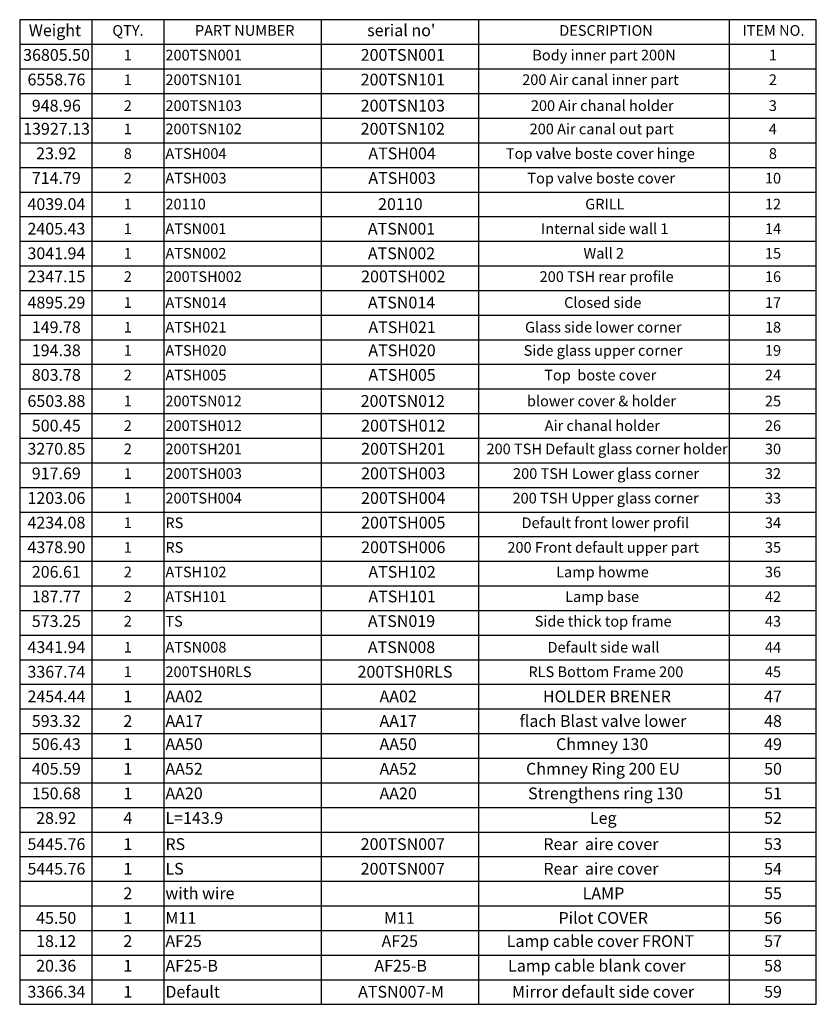
# Model space of a CAD drawing. Units: millimetres. Extents: x -2 to 555, y 2 to 302.
# Drawn here: x 318 to 555, y 9 to 302 of the extents above; entities that cross this region are included whole.
import ezdxf

# ---------------------------------------------------------------- set-up
doc = ezdxf.new("R2010")
doc.units = ezdxf.units.MM
doc.layers.add('FORMAT', color=7, linetype='Continuous')
doc.styles.add('SLDTEXTSTYLE1', font='TXT', dxfattribs={"width": 0.75})

# ---------------------------------------------------------------- blocks, each defined once
blk = doc.blocks.new('SW_TABLEANNOTATION_0')
at = {"layer": 'FORMAT', "color": 0}
for p, q in [((0, 0), (0, -293.08)), ((237.01, 0), (0, 0)), ((21.43, 0), (21.43, -7.33)), ((42.85, 0), (42.85, -7.33)), ((89.68, 0), (89.68, -7.33)), ((136.5, 0), (136.5, -7.33)), ((211.13, 0), (211.13, -7.33)), ((237.01, -293.08), (237.01, 0)), ((0, -7.33), (237.01, -7.33)), ((21.43, -7.33), (21.43, -293.08)), ((42.85, -7.33), (42.85, -293.08)), ((89.68, -7.33), (89.68, -293.08)), ((136.5, -7.33), (136.5, -293.08)), ((211.13, -7.33), (211.13, -293.08)), ((0, -14.65), (237.01, -14.65)), ((0, -21.98), (237.01, -21.98)), ((0, -29.31), (237.01, -29.31)), ((0, -36.63), (237.01, -36.63)), ((0, -43.96), (237.01, -43.96)), ((0, -51.29), (237.01, -51.29)), ((0, -58.62), (237.01, -58.62)), ((0, -65.94), (237.01, -65.94)), ((0, -73.27), (237.01, -73.27)), ((0, -80.6), (237.01, -80.6)), ((0, -87.92), (237.01, -87.92)), ((0, -95.25), (237.01, -95.25)), ((0, -102.58), (237.01, -102.58)), ((0, -109.9), (237.01, -109.9)), ((0, -117.23), (237.01, -117.23)), ((0, -124.56), (237.01, -124.56)), ((0, -131.88), (237.01, -131.88)), ((0, -139.21), (237.01, -139.21)), ((0, -146.54), (237.01, -146.54)), ((0, -153.86), (237.01, -153.86)), ((0, -161.19), (237.01, -161.19)), ((0, -168.52), (237.01, -168.52)), ((0, -175.85), (237.01, -175.85)), ((0, -183.17), (237.01, -183.17)), ((0, -190.5), (237.01, -190.5)), ((0, -197.83), (237.01, -197.83)), ((0, -205.15), (237.01, -205.15)), ((0, -212.48), (237.01, -212.48)), ((0, -219.81), (237.01, -219.81)), ((0, -227.13), (237.01, -227.13)), ((0, -234.46), (237.01, -234.46)), ((0, -241.79), (237.01, -241.79)), ((0, -249.11), (237.01, -249.11)), ((0, -256.44), (237.01, -256.44)), ((0, -263.77), (237.01, -263.77)), ((0, -271.09), (237.01, -271.09)), ((0, -278.42), (237.01, -278.42)), ((0, -285.75), (237.01, -285.75)), ((0, -293.08), (237.01, -293.08))]:
    blk.add_line(p, q, dxfattribs=at)
at = {"layer": 'FORMAT', "color": 0, "attachment_point": 1, "style": 'SLDTEXTSTYLE1'}
for s, insert, char_height in [('Weight', (2.71, -1.41), 3.5), ('QTY.', (27.56, -1.62), 3.175), ('PART NUMBER', (52.14, -1.62), 3.175), ("serial no'", (103.38, -1.41), 3.5), ('DESCRIPTION', (160.53, -1.62), 3.175), ('ITEM NO.', (215.03, -1.62), 3.175), ('36805.50', (1.02, -8.74), 3.5), ('200TSN001', (101.45, -8.74), 3.5), ('Body inner part 200N', (152.52, -8.95), 3.175), ('1', (30.97, -8.95), 3.17), ('200TSN001', (43.35, -8.95), 3.175), ('1', (222.89, -8.95), 3.17), ('6558.76', (2.31, -16.07), 3.5), ('1', (30.97, -16.28), 3.17), ('200TSN101', (43.35, -16.28), 3.175), ('200TSN101', (101.45, -16.07), 3.5), ('200 Air canal inner part', (149.5, -16.28), 3.175), ('2', (222.89, -16.28), 3.17), ('948.96', (3.6, -23.83), 3.5), ('2', (30.97, -24), 3.17), ('200TSN103', (43.35, -24), 3.175), ('200TSN103', (101.45, -23.83), 3.5), ('200 Air chanal holder', (152.08, -24), 3.175), ('3', (222.89, -24), 3.17), ('13927.13', (1.02, -30.72), 3.5), ('1', (30.97, -30.93), 3.17), ('200TSN102', (43.35, -30.93), 3.175), ('200TSN102', (101.45, -30.72), 3.5), ('200 Air canal out part', (151.71, -30.93), 3.175), ('4', (222.89, -30.93), 3.17), ('23.92', (4.89, -38.05), 3.5), ('ATSH004', (103.74, -38.05), 3.5), ('Top valve boste cover hinge', (144.65, -38.26), 3.175), ('8', (30.97, -38.26), 3.17), ('ATSH004', (43.35, -38.26), 3.175), ('8', (222.89, -38.26), 3.17), ('714.79', (3.6, -45.38), 3.5), ('2', (30.97, -45.58), 3.17), ('ATSH003', (43.35, -45.58), 3.175), ('ATSH003', (103.74, -45.38), 3.5), ('Top valve boste cover', (151.04, -45.58), 3.175), ('10', (221.72, -45.58), 3.175), ('4039.04', (2.31, -53.14), 3.5), ('1', (30.97, -53.3), 3.17), ('20110', (43.35, -53.3), 3.175), ('20110', (106.63, -53.14), 3.5), ('GRILL', (168.25, -53.3), 3.175), ('12', (221.72, -53.3), 3.175), ('2405.43', (2.31, -60.47), 3.5), ('1', (30.97, -60.63), 3.17), ('ATSN001', (43.35, -60.63), 3.175), ('ATSN001', (103.6, -60.47), 3.5), ('Internal side wall 1', (155.1, -60.63), 3.175), ('14', (221.72, -60.63), 3.175), ('3041.94', (2.31, -67.79), 3.5), ('1', (30.97, -67.96), 3.17), ('ATSN002', (43.35, -67.96), 3.175), ('ATSN002', (103.6, -67.79), 3.5), ('Wall 2', (167.73, -67.96), 3.175), ('15', (221.72, -67.96), 3.175), ('2347.15', (2.31, -74.68), 3.5), ('2', (30.97, -74.89), 3.17), ('200TSH002', (43.35, -74.89), 3.175), ('200TSH002', (101.58, -74.68), 3.5), ('200 TSH rear profile', (154.68, -74.89), 3.175), ('16', (221.72, -74.89), 3.175), ('4895.29', (2.31, -82.45), 3.5), ('1', (30.97, -82.61), 3.17), ('ATSN014', (43.35, -82.61), 3.175), ('ATSN014', (103.6, -82.45), 3.5), ('Closed side', (161.98, -82.61), 3.175), ('17', (221.72, -82.61), 3.175), ('149.78', (3.6, -89.77), 3.5), ('1', (30.97, -89.94), 3.17), ('ATSH021', (43.35, -89.94), 3.175), ('ATSH021', (103.74, -89.77), 3.5), ('Glass side lower corner', (150.34, -89.94), 3.175), ('18', (221.72, -89.94), 3.175), ('194.38', (3.6, -96.66), 3.5), ('ATSH020', (103.74, -96.66), 3.5), ('Side glass upper corner', (149.93, -96.87), 3.175), ('1', (30.97, -96.87), 3.17), ('ATSH020', (43.35, -96.87), 3.175), ('19', (221.72, -96.87), 3.175), ('803.78', (3.6, -103.99), 3.5), ('2', (30.97, -104.2), 3.17), ('ATSH005', (43.35, -104.2), 3.175), ('ATSH005', (103.74, -103.99), 3.5), ('Top  boste cover', (156.05, -104.2), 3.175), ('24', (221.72, -104.2), 3.175), ('6503.88', (2.31, -111.75), 3.5), ('1', (30.97, -111.92), 3.17), ('200TSN012', (43.35, -111.92), 3.175), ('200TSN012', (101.45, -111.75), 3.5), ('blower cover & holder', (150.92, -111.92), 3.175), ('25', (221.72, -111.92), 3.175), ('500.45', (3.6, -119.08), 3.5), ('2', (30.97, -119.25), 3.17), ('200TSH012', (43.35, -119.25), 3.175), ('200TSH012', (101.58, -119.08), 3.5), ('Air chanal holder', (156.19, -119.25), 3.175), ('26', (221.72, -119.25), 3.175), ('3270.85', (2.31, -125.97), 3.5), ('200TSH201', (101.58, -125.97), 3.5), ('200 TSH Default glass corner holder', (138.88, -126.18), 3.175), ('2', (30.97, -126.18), 3.17), ('200TSH201', (43.35, -126.18), 3.175), ('30', (221.72, -126.18), 3.175), ('917.69', (3.6, -133.3), 3.5), ('1', (30.97, -133.51), 3.17), ('200TSH003', (43.35, -133.51), 3.175), ('200TSH003', (101.58, -133.3), 3.5), ('200 TSH Lower glass corner', (146.78, -133.51), 3.175), ('32', (221.72, -133.51), 3.175), ('1203.06', (2.31, -140.63), 3.5), ('200TSH004', (101.58, -140.63), 3.5), ('200 TSH Upper glass corner', (146.63, -140.83), 3.175), ('1', (30.97, -140.83), 3.17), ('200TSH004', (43.35, -140.83), 3.175), ('33', (221.72, -140.83), 3.175), ('4234.08', (2.31, -147.95), 3.5), ('1', (30.97, -148.16), 3.17), ('RS', (43.35, -148.16), 3.175), ('200TSH005', (101.58, -147.95), 3.5), ('Default front lower profil', (149.31, -148.16), 3.175), ('34', (221.72, -148.16), 3.175), ('4378.90', (2.31, -155.28), 3.5), ('200TSH006', (101.58, -155.28), 3.5), ('200 Front default upper part', (145.1, -155.49), 3.175), ('1', (30.97, -155.49), 3.17), ('RS', (43.35, -155.49), 3.175), ('35', (221.72, -155.49), 3.175), ('206.61', (3.6, -162.61), 3.5), ('2', (30.97, -162.81), 3.17), ('ATSH102', (43.35, -162.81), 3.175), ('ATSH102', (103.74, -162.61), 3.5), ('Lamp howme', (159.58, -162.81), 3.175), ('36', (221.72, -162.81), 3.175), ('187.77', (3.6, -169.93), 3.5), ('ATSH101', (103.74, -169.93), 3.5), ('Lamp base', (162.29, -170.14), 3.175), ('2', (30.97, -170.14), 3.17), ('ATSH101', (43.35, -170.14), 3.175), ('42', (221.72, -170.14), 3.175), ('573.25', (3.6, -177.26), 3.5), ('2', (30.97, -177.47), 3.17), ('TS', (43.35, -177.47), 3.175), ('ATSN019', (103.6, -177.26), 3.5), ('Side thick top frame', (153.24, -177.47), 3.175), ('43', (221.72, -177.47), 3.175), ('4341.94', (2.31, -185.02), 3.5), ('1', (30.97, -185.19), 3.17), ('ATSN008', (43.35, -185.19), 3.175), ('ATSN008', (103.6, -185.02), 3.5), ('Default side wall', (157.03, -185.19), 3.175), ('44', (221.72, -185.19), 3.175), ('3367.74', (2.31, -192.35), 3.5), ('1', (30.97, -192.52), 3.17), ('200TSH0RLS', (43.35, -192.52), 3.175), ('200TSH0RLS', (100.51, -192.35), 3.5), ('RLS Bottom Frame 200', (151.35, -192.52), 3.175), ('45', (221.72, -192.52), 3.175), ('2454.44', (2.31, -199.68), 3.5), ('1', (30.85, -199.68), 3.5), ('AA02', (43.35, -199.68), 3.5), ('AA02', (107.05, -199.68), 3.5), ('HOLDER BRENER', (155.66, -199.68), 3.5), ('47', (221.48, -199.68), 3.5), ('593.32', (3.6, -207), 3.5), ('2', (30.85, -207), 3.5), ('AA17', (43.35, -207), 3.5), ('AA17', (107.05, -207), 3.5), ('flach Blast valve lower', (148.74, -207), 3.5), ('48', (221.48, -207), 3.5), ('506.43', (3.6, -213.89), 3.5), ('1', (30.85, -213.89), 3.5), ('AA50', (43.35, -213.89), 3.5), ('AA50', (107.05, -213.89), 3.5), ('Chmney 130', (159.59, -213.89), 3.5), ('49', (221.48, -213.89), 3.5), ('405.59', (3.6, -221.22), 3.5), ('1', (30.85, -221.22), 3.5), ('AA52', (43.35, -221.22), 3.5), ('AA52', (107.05, -221.22), 3.5), ('Chmney Ring 200 EU', (150.65, -221.22), 3.5), ('50', (221.48, -221.22), 3.5), ('150.68', (3.6, -228.55), 3.5), ('1', (30.85, -228.55), 3.5), ('AA20', (43.35, -228.55), 3.5), ('AA20', (107.05, -228.55), 3.5), ('Strengthens ring 130', (151.26, -228.55), 3.5), ('51', (221.48, -228.55), 3.5), ('28.92', (4.89, -235.87), 3.5), ('4', (30.85, -235.87), 3.5), ('L=143.9', (43.35, -235.87), 3.5), ('Leg', (169.65, -235.87), 3.5), ('52', (221.48, -235.87), 3.5), ('5445.76', (2.31, -243.64), 3.5), ('1', (30.85, -243.64), 3.5), ('RS', (43.35, -243.64), 3.5), ('200TSN007', (101.45, -243.64), 3.5), ('Rear  aire cover', (155.81, -243.64), 3.5), ('53', (221.48, -243.64), 3.5), ('5445.76', (2.31, -250.97), 3.5), ('1', (30.85, -250.97), 3.5), ('LS', (43.35, -250.97), 3.5), ('200TSN007', (101.45, -250.97), 3.5), ('Rear  aire cover', (155.81, -250.97), 3.5), ('54', (221.48, -250.97), 3.5), ('2', (30.85, -258.29), 3.5), ('with wire', (43.35, -258.29), 3.5), ('LAMP', (167.49, -258.29), 3.5), ('55', (221.48, -258.29), 3.5), ('45.50', (4.89, -265.62), 3.5), ('1', (30.85, -265.62), 3.5), ('M11', (43.35, -265.62), 3.5), ('M11', (108.36, -265.62), 3.5), ('Pilot COVER', (160.31, -265.62), 3.5), ('56', (221.48, -265.62), 3.5), ('18.12', (4.89, -272.51), 3.5), ('2', (30.85, -272.51), 3.5), ('AF25', (43.35, -272.51), 3.5), ('AF25', (107.65, -272.51), 3.5), ('Lamp cable cover FRONT', (144.9, -272.51), 3.5), ('57', (221.48, -272.51), 3.5), ('20.36', (4.89, -279.84), 3.5), ('1', (30.85, -279.84), 3.5), ('AF25-B', (43.35, -279.84), 3.5), ('AF25-B', (105.53, -279.84), 3.5), ('Lamp cable blank cover', (145.3, -279.84), 3.5), ('58', (221.48, -279.84), 3.5), ('3366.34', (2.31, -287.6), 3.5), ('1', (30.85, -287.6), 3.5), ('Default', (43.35, -287.6), 3.5), ('ATSN007-M', (100.69, -287.6), 3.5), ('Mirror default side cover', (146.47, -287.6), 3.5), ('59', (221.48, -287.6), 3.5)]:
    blk.add_mtext(s, dxfattribs=dict(at, insert=insert, char_height=char_height))

msp = doc.modelspace()

# ---------------------------------------------------------------- block references
at = {"layer": 'FORMAT'}
msp.add_blockref('SW_TABLEANNOTATION_0', (317.99571801, 301.5966859), dxfattribs=at)

doc.saveas('drawing.dxf')
